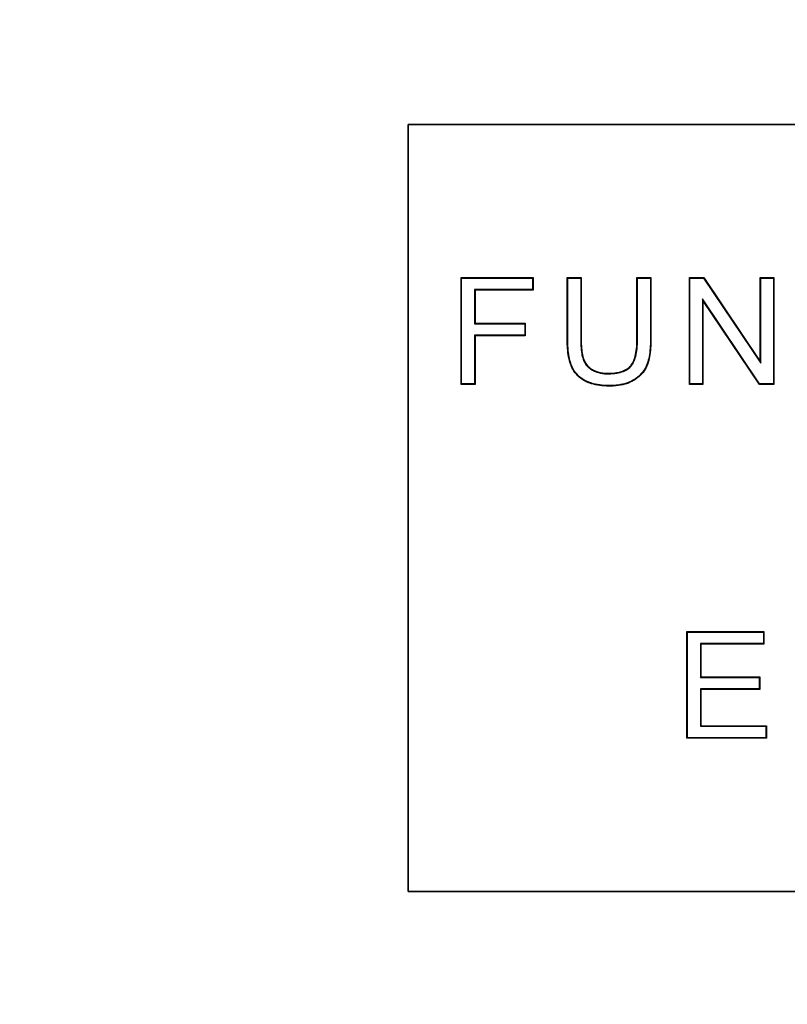
# Model space of a CAD drawing. Units: millimetres. Extents: x 0 to 291, y 0 to 204.
# Drawn here: x 0 to 23, y 97 to 126 of the extents above; entities that cross this region are included whole.
import ezdxf
from ezdxf import colors
from ezdxf.entities.mleader import LeaderData, LeaderLine
from ezdxf.lldxf.tags import DXFTag
from ezdxf.math import Vec2, Vec3

# ---------------------------------------------------------------- set-up
doc = ezdxf.new("R2010")
doc.units = ezdxf.units.MM
doc.layers.add('Predeterminado', color=7, linetype='Continuous')
doc.layers.add('TAPA-FDDT', color=7, linetype='Continuous')
tags = doc.linetypes.add('CENTER2', pattern=[28.575, 19.05, -3.175, 3.175, -3.175]).pattern_tags.tags
tags[10:11] = [DXFTag(74, 4), DXFTag(75, 0), DXFTag(340, '0'), DXFTag(46, 0.0), DXFTag(50, 0.0), DXFTag(44, 0.0), DXFTag(45, 0.0)]
tags[8:9] = [DXFTag(74, 4), DXFTag(75, 0), DXFTag(340, '0'), DXFTag(46, 0.0), DXFTag(50, 0.0), DXFTag(44, 0.0), DXFTag(45, 0.0)]
tags[6:7] = [DXFTag(74, 4), DXFTag(75, 0), DXFTag(340, '0'), DXFTag(46, 0.0), DXFTag(50, 0.0), DXFTag(44, 0.0), DXFTag(45, 0.0)]
tags[4:5] = [DXFTag(74, 4), DXFTag(75, 0), DXFTag(340, '0'), DXFTag(46, 0.0), DXFTag(50, 0.0), DXFTag(44, 0.0), DXFTag(45, 0.0)]

# ---------------------------------------------------------------- blocks, each defined once
blk = doc.blocks.new('_DOT')
at = {"color": 0}
blk.add_line((0, 0), (-1, 0), dxfattribs=at)
at = {"color": 0, "const_width": 0.333}
blk.add_lwpolyline([(-0.1665, 0, 1), (0.1665, 0, 1)], format="xyb", close=True, dxfattribs=at)
blk = doc.blocks.new('SE8')
at = {"layer": 'TAPA-FDDT', "color": 7, "linetype": 'Continuous'}
for p, q in [((13.213, 118.533), (13.197, 118.549)), ((13.197, 115.355), (13.197, 118.549)), ((13.197, 118.549), (15.351, 118.549)), ((13.213, 115.371), (13.213, 118.533)), ((13.213, 118.533), (15.336, 118.533)), ((15.336, 118.533), (15.351, 118.549)), ((15.336, 118.533), (15.336, 118.19)), ((15.351, 118.549), (15.351, 118.175)), ((16.387, 118.533), (16.371, 118.549)), ((16.371, 118.549), (16.79, 118.549)), ((16.387, 118.533), (16.774, 118.533)), ((16.774, 118.533), (16.79, 118.549)), ((18.473, 118.533), (18.457, 118.549)), ((18.457, 118.549), (18.876, 118.549)), ((18.473, 118.533), (18.86, 118.533)), ((18.86, 118.533), (18.876, 118.549)), ((20.039, 118.533), (20.023, 118.549)), ((20.023, 115.355), (20.023, 118.549)), ((20.023, 118.549), (20.457, 118.549)), ((20.039, 115.371), (20.039, 118.533)), ((20.039, 118.533), (20.449, 118.533)), ((20.449, 118.533), (20.457, 118.549)), ((20.449, 118.533), (22.161, 115.986)), ((20.457, 118.549), (22.145, 116.038)), ((22.161, 118.533), (22.145, 118.549)), ((22.145, 116.038), (22.145, 118.549)), ((22.145, 118.549), (22.551, 118.549)), ((22.161, 115.986), (22.161, 118.533)), ((22.161, 118.533), (22.536, 118.533)), ((22.536, 118.533), (22.551, 118.549)), ((22.536, 118.533), (22.536, 115.371)), ((22.551, 118.549), (22.551, 115.355)), ((15.336, 118.19), (13.603, 118.19)), ((13.603, 118.19), (13.618, 118.175)), ((13.603, 118.19), (13.603, 117.168)), ((15.351, 118.175), (13.618, 118.175)), ((13.618, 118.175), (13.618, 117.184)), ((15.336, 118.19), (15.351, 118.175)), ((22.126, 115.371), (20.414, 117.918)), ((20.414, 117.918), (20.429, 117.866)), ((20.414, 117.918), (20.414, 115.371)), ((22.118, 115.355), (20.429, 117.866)), ((20.429, 117.866), (20.429, 115.355)), ((13.603, 117.168), (13.618, 117.184)), ((13.603, 117.168), (15.102, 117.168)), ((13.618, 117.184), (15.117, 117.184)), ((15.102, 117.168), (15.117, 117.184)), ((15.102, 117.168), (15.102, 116.825)), ((15.117, 117.184), (15.117, 116.81)), ((15.102, 116.825), (13.603, 116.825)), ((13.603, 116.825), (13.618, 116.81)), ((13.603, 116.825), (13.603, 115.371)), ((15.117, 116.81), (13.618, 116.81)), ((13.618, 116.81), (13.618, 115.355)), ((15.102, 116.825), (15.117, 116.81)), ((22.161, 115.986), (22.145, 116.038)), ((13.213, 115.371), (13.197, 115.355)), ((13.618, 115.355), (13.197, 115.355)), ((13.603, 115.371), (13.213, 115.371)), ((13.603, 115.371), (13.618, 115.355)), ((20.039, 115.371), (20.023, 115.355)), ((20.429, 115.355), (20.023, 115.355)), ((20.414, 115.371), (20.039, 115.371)), ((20.414, 115.371), (20.429, 115.355)), ((22.126, 115.371), (22.118, 115.355)), ((22.551, 115.355), (22.118, 115.355)), ((22.536, 115.371), (22.126, 115.371)), ((22.536, 115.371), (22.551, 115.355)), ((19.965, 107.943), (19.949, 107.958)), ((19.949, 104.763), (19.949, 107.958)), ((19.949, 107.958), (22.252, 107.958)), ((19.965, 104.778), (19.965, 107.943)), ((19.965, 107.943), (22.237, 107.943)), ((22.237, 107.943), (22.252, 107.958)), ((22.237, 107.943), (22.237, 107.6)), ((22.252, 107.958), (22.252, 107.584)), ((22.237, 107.6), (20.353, 107.6)), ((20.353, 107.6), (20.368, 107.584)), ((20.353, 107.6), (20.353, 106.584)), ((22.252, 107.584), (20.368, 107.584)), ((20.368, 107.584), (20.368, 106.6)), ((22.237, 107.6), (22.252, 107.584)), ((20.353, 106.584), (20.368, 106.6)), ((20.353, 106.584), (22.115, 106.584)), ((20.368, 106.6), (22.131, 106.6)), ((22.115, 106.584), (22.131, 106.6)), ((22.115, 106.584), (22.115, 106.241)), ((22.131, 106.6), (22.131, 106.226)), ((22.115, 106.241), (20.353, 106.241)), ((20.353, 106.241), (20.368, 106.226)), ((20.353, 106.241), (20.353, 105.123)), ((22.131, 106.226), (20.368, 106.226)), ((20.368, 106.226), (20.368, 105.139)), ((22.115, 106.241), (22.131, 106.226)), ((20.353, 105.123), (20.368, 105.139)), ((20.353, 105.123), (22.311, 105.123)), ((20.368, 105.139), (22.327, 105.139)), ((22.311, 105.123), (22.327, 105.139)), ((22.311, 105.123), (22.311, 104.778)), ((22.327, 105.139), (22.327, 104.763)), ((19.965, 104.778), (19.949, 104.763)), ((22.327, 104.763), (19.949, 104.763)), ((22.311, 104.778), (19.965, 104.778)), ((22.311, 104.778), (22.327, 104.763)), ((11.82, 100.181), (20.82, 100.181)), ((22.47, 100.181), (31.47, 100.181))]:
    blk.add_line(p, q, dxfattribs=at)
for points, knots in [([(18.876, 118.549), (18.876, 118.214), (18.876, 117.879), (18.876, 117.376), (18.876, 117.208), (18.876, 116.957), (18.876, 116.873), (18.876, 116.768), (18.876, 116.747), (18.876, 116.721), (18.876, 116.716), (18.876, 116.709), (18.876, 116.708), (18.876, 116.705), (18.876, 116.704), (18.876, 116.699), (18.876, 116.696), (18.876, 116.679), (18.876, 116.667), (18.875, 116.603), (18.873, 116.553), (18.861, 116.316), (18.836, 116.154), (18.79, 116.004), (18.785, 115.988), (18.777, 115.965), (18.774, 115.957), (18.769, 115.945), (18.768, 115.942), (18.764, 115.932), (18.763, 115.928), (18.745, 115.885), (18.727, 115.848), (18.666, 115.743), (18.615, 115.679), (18.525, 115.591), (18.493, 115.563), (18.44, 115.523), (18.422, 115.51), (18.394, 115.492), (18.385, 115.485), (18.373, 115.478), (18.371, 115.477), (18.367, 115.474), (18.366, 115.473), (18.36, 115.47), (18.356, 115.467), (18.29, 115.429), (18.221, 115.398), (18.072, 115.35), (17.991, 115.332), (17.86, 115.314), (17.815, 115.309), (17.721, 115.303), (17.672, 115.302), (17.424, 115.303), (17.249, 115.326), (17.061, 115.384), (17.025, 115.397), (16.974, 115.418), (16.957, 115.426), (16.932, 115.438), (16.924, 115.442), (16.912, 115.448), (16.908, 115.45), (16.902, 115.453), (16.9, 115.454), (16.895, 115.457), (16.893, 115.458), (16.814, 115.502), (16.746, 115.552), (16.629, 115.668), (16.579, 115.734), (16.529, 115.825), (16.519, 115.844), (16.506, 115.873), (16.501, 115.883), (16.496, 115.895), (16.495, 115.898), (16.493, 115.901), (16.493, 115.903), (16.492, 115.905), (16.492, 115.906), (16.49, 115.91), (16.488, 115.914), (16.475, 115.948), (16.463, 115.98), (16.413, 116.15), (16.387, 116.314), (16.374, 116.553), (16.372, 116.602), (16.371, 116.666), (16.371, 116.679), (16.371, 116.696), (16.371, 116.699), (16.371, 116.704), (16.371, 116.705), (16.371, 116.708), (16.371, 116.709), (16.371, 116.716), (16.371, 116.721), (16.371, 116.747), (16.371, 116.768), (16.371, 116.873), (16.371, 116.957), (16.371, 117.208), (16.371, 117.376), (16.371, 117.879), (16.371, 118.214), (16.371, 118.549)], [0, 0, 0, 0, 0.125, 0.125, 0.1875, 0.1875, 0.21875, 0.21875, 0.226562, 0.226562, 0.228516, 0.228516, 0.229004, 0.229004, 0.229492, 0.229492, 0.230469, 0.230469, 0.234375, 0.234375, 0.25, 0.25, 0.3125, 0.3125, 0.320312, 0.320312, 0.324219, 0.324219, 0.326172, 0.326172, 0.328125, 0.328125, 0.34375, 0.34375, 0.375, 0.375, 0.390625, 0.390625, 0.398437, 0.398437, 0.402344, 0.402344, 0.40332, 0.40332, 0.404297, 0.404297, 0.40625, 0.40625, 0.4375, 0.4375, 0.46875, 0.46875, 0.484375, 0.484375, 0.5, 0.5, 0.5625, 0.5625, 0.578125, 0.578125, 0.585938, 0.585938, 0.589844, 0.589844, 0.591797, 0.591797, 0.592773, 0.592773, 0.59375, 0.59375, 0.625, 0.625, 0.65625, 0.65625, 0.664062, 0.664062, 0.667969, 0.667969, 0.668945, 0.668945, 0.669434, 0.669434, 0.669922, 0.669922, 0.671875, 0.671875, 0.6875, 0.6875, 0.75, 0.75, 0.765625, 0.765625, 0.769531, 0.769531, 0.770508, 0.770508, 0.770996, 0.770996, 0.771484, 0.771484, 0.773437, 0.773437, 0.78125, 0.78125, 0.8125, 0.8125, 0.875, 0.875, 1, 1, 1, 1]), ([(18.86, 118.533), (18.86, 118.203), (18.86, 117.873), (18.86, 117.376), (18.86, 117.208), (18.86, 116.957), (18.86, 116.873), (18.86, 116.768), (18.86, 116.747), (18.86, 116.721), (18.86, 116.716), (18.86, 116.709), (18.86, 116.708), (18.86, 116.705), (18.86, 116.704), (18.86, 116.699), (18.86, 116.696), (18.86, 116.68), (18.86, 116.667), (18.859, 116.603), (18.858, 116.554), (18.845, 116.318), (18.82, 116.157), (18.775, 116.009), (18.77, 115.993), (18.762, 115.97), (18.759, 115.962), (18.755, 115.951), (18.754, 115.948), (18.75, 115.938), (18.748, 115.933), (18.731, 115.891), (18.713, 115.855), (18.653, 115.752), (18.603, 115.689), (18.515, 115.602), (18.483, 115.575), (18.431, 115.536), (18.413, 115.523), (18.386, 115.505), (18.376, 115.499), (18.365, 115.491), (18.363, 115.49), (18.359, 115.488), (18.357, 115.487), (18.352, 115.483), (18.348, 115.481), (18.283, 115.443), (18.216, 115.413), (18.068, 115.365), (17.988, 115.347), (17.858, 115.329), (17.813, 115.325), (17.72, 115.319), (17.672, 115.318), (17.425, 115.318), (17.252, 115.342), (17.066, 115.399), (17.031, 115.412), (16.98, 115.433), (16.963, 115.44), (16.939, 115.452), (16.931, 115.456), (16.919, 115.462), (16.915, 115.464), (16.909, 115.467), (16.907, 115.468), (16.903, 115.471), (16.9, 115.472), (16.822, 115.515), (16.756, 115.564), (16.641, 115.678), (16.592, 115.743), (16.543, 115.833), (16.533, 115.851), (16.52, 115.879), (16.516, 115.889), (16.51, 115.901), (16.509, 115.904), (16.508, 115.907), (16.507, 115.909), (16.506, 115.911), (16.506, 115.912), (16.504, 115.916), (16.503, 115.92), (16.489, 115.954), (16.478, 115.985), (16.428, 116.153), (16.402, 116.315), (16.389, 116.553), (16.388, 116.603), (16.387, 116.666), (16.387, 116.679), (16.387, 116.696), (16.387, 116.699), (16.387, 116.704), (16.387, 116.705), (16.387, 116.708), (16.387, 116.709), (16.387, 116.716), (16.387, 116.721), (16.387, 116.747), (16.387, 116.768), (16.387, 116.873), (16.387, 116.957), (16.387, 117.208), (16.387, 117.376), (16.387, 117.873), (16.387, 118.203), (16.387, 118.533)], [0, 0, 0, 0, 0.123529, 0.123529, 0.186274, 0.186274, 0.217647, 0.217647, 0.22549, 0.22549, 0.227451, 0.227451, 0.227941, 0.227941, 0.228431, 0.228431, 0.229412, 0.229412, 0.233333, 0.233333, 0.249019, 0.249019, 0.311765, 0.311765, 0.319608, 0.319608, 0.323529, 0.323529, 0.32549, 0.32549, 0.327451, 0.327451, 0.343137, 0.343137, 0.37451, 0.37451, 0.390196, 0.390196, 0.398039, 0.398039, 0.401961, 0.401961, 0.402941, 0.402941, 0.403921, 0.403921, 0.405882, 0.405882, 0.437255, 0.437255, 0.468627, 0.468627, 0.484314, 0.484314, 0.5, 0.5, 0.562745, 0.562745, 0.578431, 0.578431, 0.586275, 0.586275, 0.590196, 0.590196, 0.592157, 0.592157, 0.593137, 0.593137, 0.594118, 0.594118, 0.62549, 0.62549, 0.656863, 0.656863, 0.664706, 0.664706, 0.668628, 0.668628, 0.669608, 0.669608, 0.670098, 0.670098, 0.670588, 0.670588, 0.672549, 0.672549, 0.688235, 0.688235, 0.750981, 0.750981, 0.766667, 0.766667, 0.770588, 0.770588, 0.771569, 0.771569, 0.772059, 0.772059, 0.772549, 0.772549, 0.77451, 0.77451, 0.782353, 0.782353, 0.813726, 0.813726, 0.876471, 0.876471, 1, 1, 1, 1]), ([(16.774, 118.533), (16.774, 117.975), (16.774, 117.417), (16.774, 116.823), (16.774, 116.788), (16.774, 116.744), (16.774, 116.735), (16.774, 116.722), (16.774, 116.718), (16.774, 116.711), (16.774, 116.709), (16.774, 116.703), (16.774, 116.7), (16.774, 116.674), (16.775, 116.651), (16.777, 116.538), (16.782, 116.457), (16.798, 116.31), (16.809, 116.245), (16.83, 116.161), (16.837, 116.134), (16.848, 116.104), (16.85, 116.098), (16.853, 116.091), (16.853, 116.089), (16.854, 116.087), (16.855, 116.084), (16.858, 116.078), (16.86, 116.073), (16.869, 116.052), (16.876, 116.036), (16.918, 115.957), (16.962, 115.901), (17.044, 115.83), (17.074, 115.809), (17.114, 115.784), (17.123, 115.78), (17.139, 115.771), (17.146, 115.767), (17.17, 115.755), (17.187, 115.747), (17.271, 115.712), (17.344, 115.693), (17.463, 115.675), (17.504, 115.672), (17.568, 115.669), (17.59, 115.669), (17.634, 115.669), (17.655, 115.67), (17.842, 115.678), (17.982, 115.707), (18.149, 115.786), (18.198, 115.818), (18.244, 115.861), (18.25, 115.865), (18.257, 115.873), (18.26, 115.875), (18.264, 115.88), (18.267, 115.883), (18.278, 115.894), (18.286, 115.904), (18.31, 115.934), (18.325, 115.956), (18.393, 116.076), (18.431, 116.203), (18.463, 116.441), (18.469, 116.528), (18.472, 116.647), (18.473, 116.672), (18.473, 116.7), (18.473, 116.703), (18.473, 116.709), (18.473, 116.711), (18.473, 116.717), (18.473, 116.722), (18.473, 116.735), (18.473, 116.744), (18.473, 116.788), (18.473, 116.823), (18.473, 117.417), (18.473, 117.975), (18.473, 118.533)], [0, 0, 0, 0, 0.248833, 0.248833, 0.264531, 0.264531, 0.268455, 0.268455, 0.270417, 0.270417, 0.271398, 0.271398, 0.27238, 0.27238, 0.280228, 0.280228, 0.311624, 0.311624, 0.34302, 0.34302, 0.358718, 0.358718, 0.362643, 0.362643, 0.363624, 0.363624, 0.364605, 0.364605, 0.366567, 0.366567, 0.374416, 0.374416, 0.405812, 0.405812, 0.42151, 0.42151, 0.425435, 0.425435, 0.429359, 0.429359, 0.437208, 0.437208, 0.468604, 0.468604, 0.484302, 0.484302, 0.492151, 0.492151, 0.5, 0.5, 0.562792, 0.562792, 0.594188, 0.594188, 0.598112, 0.598112, 0.600074, 0.600074, 0.602037, 0.602037, 0.609886, 0.609886, 0.625584, 0.625584, 0.688375, 0.688375, 0.719771, 0.719771, 0.72762, 0.72762, 0.728601, 0.728601, 0.729582, 0.729582, 0.731545, 0.731545, 0.735469, 0.735469, 0.751167, 0.751167, 1, 1, 1, 1]), ([(16.79, 118.549), (16.79, 117.985), (16.79, 117.422), (16.79, 116.823), (16.79, 116.788), (16.79, 116.744), (16.79, 116.735), (16.79, 116.722), (16.79, 116.718), (16.79, 116.711), (16.79, 116.709), (16.79, 116.703), (16.79, 116.7), (16.79, 116.674), (16.79, 116.651), (16.793, 116.539), (16.798, 116.458), (16.813, 116.313), (16.824, 116.248), (16.845, 116.165), (16.852, 116.139), (16.863, 116.109), (16.865, 116.103), (16.867, 116.096), (16.868, 116.095), (16.869, 116.092), (16.87, 116.09), (16.872, 116.083), (16.874, 116.079), (16.883, 116.059), (16.89, 116.043), (16.931, 115.966), (16.974, 115.912), (17.053, 115.843), (17.082, 115.822), (17.122, 115.798), (17.131, 115.793), (17.146, 115.785), (17.154, 115.781), (17.177, 115.769), (17.193, 115.762), (17.275, 115.727), (17.347, 115.708), (17.464, 115.691), (17.505, 115.687), (17.569, 115.685), (17.59, 115.685), (17.633, 115.685), (17.655, 115.686), (17.84, 115.694), (17.977, 115.723), (18.141, 115.8), (18.188, 115.831), (18.234, 115.872), (18.239, 115.877), (18.246, 115.884), (18.248, 115.886), (18.253, 115.891), (18.256, 115.894), (18.266, 115.905), (18.274, 115.914), (18.297, 115.943), (18.311, 115.965), (18.378, 116.082), (18.416, 116.207), (18.447, 116.443), (18.454, 116.529), (18.457, 116.648), (18.457, 116.672), (18.457, 116.7), (18.457, 116.703), (18.457, 116.709), (18.457, 116.711), (18.457, 116.717), (18.457, 116.722), (18.457, 116.735), (18.457, 116.744), (18.457, 116.788), (18.457, 116.823), (18.457, 117.422), (18.457, 117.985), (18.457, 118.549)], [0, 0, 0, 0, 0.25, 0.25, 0.265625, 0.265625, 0.269531, 0.269531, 0.271484, 0.271484, 0.272461, 0.272461, 0.273437, 0.273437, 0.28125, 0.28125, 0.3125, 0.3125, 0.34375, 0.34375, 0.359375, 0.359375, 0.363281, 0.363281, 0.364258, 0.364258, 0.365234, 0.365234, 0.367187, 0.367187, 0.375, 0.375, 0.40625, 0.40625, 0.421875, 0.421875, 0.425781, 0.425781, 0.429687, 0.429687, 0.4375, 0.4375, 0.46875, 0.46875, 0.484375, 0.484375, 0.492187, 0.492187, 0.5, 0.5, 0.5625, 0.5625, 0.59375, 0.59375, 0.597656, 0.597656, 0.599609, 0.599609, 0.601562, 0.601562, 0.609375, 0.609375, 0.625, 0.625, 0.6875, 0.6875, 0.71875, 0.71875, 0.726563, 0.726563, 0.727539, 0.727539, 0.728516, 0.728516, 0.730469, 0.730469, 0.734375, 0.734375, 0.75, 0.75, 1, 1, 1, 1])]:
    blk.add_open_spline(points, degree=3, knots=knots, dxfattribs=at)
blk = doc.blocks.new('SE12')
at = {"layer": 'Predeterminado', "color": 7, "linetype": 'Continuous'}
for p, q in [((11.614, 100.181), (11.82, 100.181)), ((11.82, 100.181), (20.82, 100.181)), ((20.82, 100.181), (22.47, 100.181)), ((22.47, 100.181), (31.47, 100.181))]:
    blk.add_line(p, q, dxfattribs=at)
blk = doc.blocks.new('SE13')
at = {"layer": 'Predeterminado', "color": 7, "linetype": 'Continuous'}
for p, q in [((11.82, 123.131), (11.614, 123.131)), ((20.82, 123.131), (11.82, 123.131)), ((22.47, 123.131), (20.82, 123.131)), ((31.47, 123.131), (22.47, 123.131))]:
    blk.add_line(p, q, dxfattribs=at)
blk = doc.blocks.new('SE11')
at = {"layer": 'Predeterminado', "color": 7, "linetype": 'Continuous'}
blk.add_line((11.614, 123.131), (11.614, 100.181), dxfattribs=at)
for name in ['SE13', 'SE12']:
    blk.add_blockref(name, (0, 0))
blk = doc.blocks.new('SE10')
at = {"layer": 'Predeterminado'}
blk.add_blockref('SE11', (0, 0), dxfattribs=at)
blk = doc.blocks.new('SE9')
blk.add_blockref('SE10', (0, 0))

msp = doc.modelspace()

# ---------------------------------------------------------------- linework, layer by layer
at = {"color": 7, "linetype": 'CENTER2'}
msp.add_lwpolyline([(11.61373, 100.18083), (11.61373, 123.13083), (74.0696, 123.13083), (74.0696, 100.18083), (11.61373, 100.18083)], dxfattribs=at)

# ---------------------------------------------------------------- block references
at = {"layer": 'Predeterminado'}
for name in ['SE9', 'SE8']:
    msp.add_blockref(name, (0, 0), dxfattribs=at)

# ---------------------------------------------------------------- leaders
at = {"layer": 'Predeterminado', "color": 7, "linetype": 'Continuous'}
ml = msp.add_multileader_mtext('Standard', dxfattribs=at)
ml.set_content('{\\pxsm0.9;\\fArial|b0||i0||c0|p34;\\W1.;TAPA-FDD\\P}', color=256)
ml.set_leader_properties()
ml.set_arrow_properties(name='DOT')
ml.build(insert=Vec2(0, 0))
ml.multileader.update_dxf_attribs({"leader_type": 0, "dogleg_length": 0})
ctx = ml.context
ctx.base_point, ctx.landing_gap_size = Vec3(6.98603, 198.87937), 1.4
notes = []
notes.append((ctx, [(0, (0, 0, 0), (0, 0), (1, 0), 1, [])]))
ctx.mtext.insert = Vec3(8.98603, 200.87937)
ml = msp.add_multileader_mtext('Standard', dxfattribs=at)
ml.set_content('{\\pxsm0.9;\\fArial TUR|b0||i0||c0|p34;\\W1.;Conjunto de 2 tapas y marco tipo D con el logo de Telefónica, cumple norma EN 124-2 y clase B 125. \\P}', color=256)
ml.set_leader_properties()
ml.set_arrow_properties(name='DOT')
ml.build(insert=Vec2(0, 0))
ml.multileader.update_dxf_attribs({"leader_type": 0, "dogleg_length": 0, "arrow_head_size": 2.5})
ctx = ml.context
ctx.base_point, ctx.char_height, ctx.arrow_head_size, ctx.landing_gap_size = Vec3(6.63944, 191.89733), 2.5, 2.5, 0.875
notes.append((ctx, [(0, (0, 0, 0), (0, 0), (1, 0), 1, [])]))
ctx.mtext.insert = Vec3(8.63944, 193.51358)
ml = msp.add_multileader_mtext('Standard', dxfattribs=at)
ml.set_content('{\\pxsm0.9;\\fArial|b0||i0||c0|p34;\\W1.;Revision: 01 - 03/12/2019\\P}', color=256)
ml.set_leader_properties()
ml.set_arrow_properties(name='DOT')
ml.build(insert=Vec2(0, 0))
ml.multileader.update_dxf_attribs({"leader_type": 0, "dogleg_length": 0, "arrow_head_size": 2})
ctx = ml.context
ctx.base_point, ctx.char_height, ctx.arrow_head_size, ctx.landing_gap_size = Vec3(7.13738, 188.10071), 2, 2, 0.7
notes.append((ctx, [(0, (0, 0, 0), (0, 0), (1, 0), 1, [])]))
ctx.mtext.insert = Vec3(9.13738, 189.11771)
ml = msp.add_multileader_mtext('Standard', dxfattribs=at)
ml.set_content('{\\pxsm0.9;\\fArial|b0||i0||c0|p34;\\W1.;E\\P}', color=256)
ml.set_leader_properties()
ml.set_arrow_properties(name='DOT')
ml.build(insert=Vec2(0, 0))
ml.multileader.update_dxf_attribs({"leader_type": 0, "dogleg_length": 0, "arrow_head_size": 3.125})
ctx = ml.context
ctx.base_point, ctx.char_height, ctx.arrow_head_size, ctx.landing_gap_size = Vec3(182.52135, 140.60803), 3.125, 3.125, 1.09375
notes.append((ctx, [(0, (0, 0, 0), (0, 0), (1, 0), 1, [])]))
ctx.mtext.insert = Vec3(184.52135, 142.17053)
for ctx, leaders in notes:
    for number, flags, end, landing, length, lines in leaders:
        leader = LeaderData()
        leader.index, (leader.has_last_leader_line, leader.has_dogleg_vector, leader.attachment_direction) = number, flags
        leader.last_leader_point, leader.dogleg_vector, leader.dogleg_length = Vec3(end), Vec3(landing), length
        for number, points, colour, breaks in lines:
            line = LeaderLine()
            line.index, line.vertices, line.color, line.breaks = number, Vec3.list(points), colors.encode_raw_color(colour), breaks
            leader.lines.append(line)
        ctx.leaders.append(leader)

doc.saveas('drawing.dxf')
